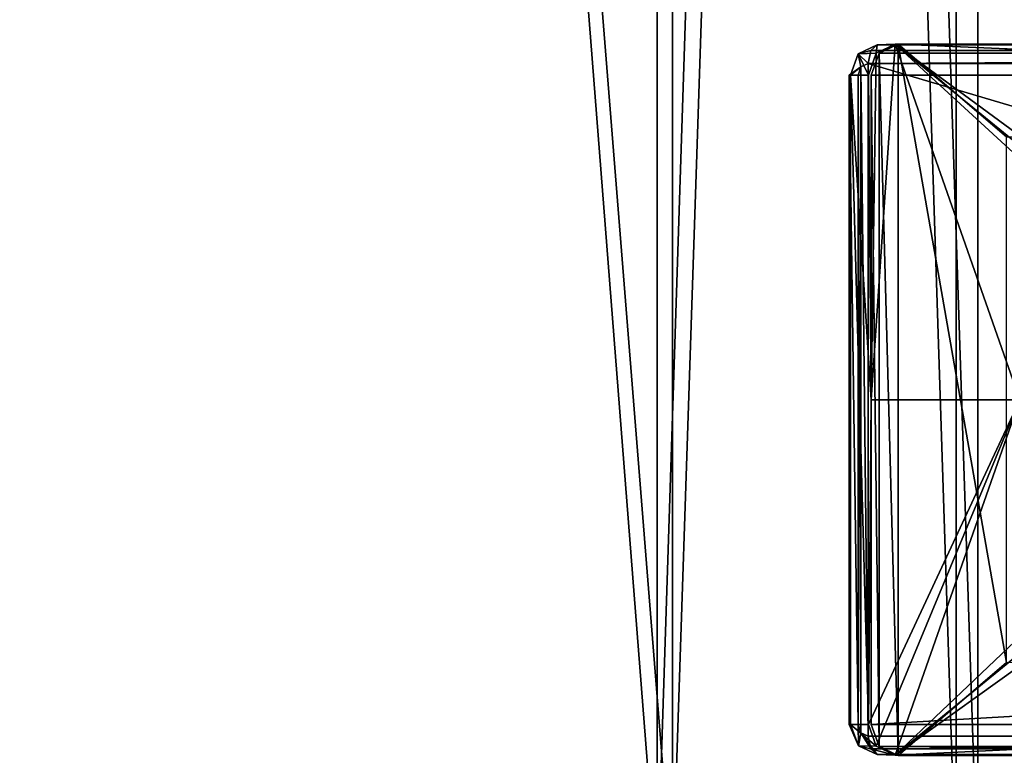
# Model space of a CAD drawing. Units: millimetres. Extents: x -304 to 443, y -6 to 628.
# Drawn here: x -232 to -216, y 17 to 29 of the extents above; entities that cross this region are included whole.
import ezdxf

# ---------------------------------------------------------------- set-up
doc = ezdxf.new("R2010")
doc.units = ezdxf.units.MM
doc.header["$LTSCALE"] = 13.670324
for name, color, linetype in [('2125', 7, 'CONTINUOUS'), ('2126', 7, 'CONTINUOUS'), ('2127', 7, 'CONTINUOUS'), ('2128', 7, 'CONTINUOUS'), ('2129', 7, 'CONTINUOUS'), ('2130', 7, 'CONTINUOUS'), ('2131', 7, 'CONTINUOUS'), ('2132', 7, 'CONTINUOUS'), ('2139', 7, 'CONTINUOUS'), ('2140', 7, 'CONTINUOUS'), ('2141', 7, 'CONTINUOUS'), ('2142', 7, 'CONTINUOUS'), ('2143', 7, 'CONTINUOUS'), ('5320', 7, 'CONTINUOUS'), ('5321', 7, 'CONTINUOUS'), ('5323', 7, 'CONTINUOUS'), ('5324', 7, 'CONTINUOUS'), ('907', 7, 'CONTINUOUS'), ('913', 7, 'CONTINUOUS'), ('918', 7, 'CONTINUOUS'), ('923', 7, 'CONTINUOUS'), ('924', 7, 'CONTINUOUS')]:
    doc.layers.add(name, color=color, linetype=linetype)

msp = doc.modelspace()

# ---------------------------------------------------------------- linework, layer by layer
at = {"layer": '2125', "linetype": 'CONTINUOUS'}
for points in [[(-217.659, 28.748, 498.243), (-215.644, 23, 499.25), (-218.047, 23, 497.912), (-217.659, 28.748, 498.243)], [(-217.965, 28.602, 498.069), (-217.659, 28.748, 498.243), (-218.047, 23, 497.912), (-217.965, 28.602, 498.069)], [(-215.419, 27.1, 499.457), (-215.559, 27.034, 499.378), (-217.659, 28.748, 498.243), (-215.419, 27.1, 499.457)], [(-180.96, 28.748, 518.669), (-215.419, 27.1, 499.457), (-217.659, 28.748, 498.243), (-180.96, 28.748, 518.669)], [(-215.559, 27.034, 499.378), (-215.618, 26.874, 499.342), (-217.659, 28.748, 498.243), (-215.559, 27.034, 499.378)], [(-215.618, 26.874, 499.342), (-215.644, 23, 499.25), (-217.659, 28.748, 498.243), (-215.618, 26.874, 499.342)], [(-218.09, 28.25, 497.993), (-217.965, 28.602, 498.069), (-218.047, 23, 497.912), (-218.09, 28.25, 497.993)]]:
    msp.add_3dface(points, dxfattribs=at)
at = {"layer": '2126', "linetype": 'CONTINUOUS'}
for points in [[(-218.047, 23, 497.912), (-215.644, 23, 499.25), (-218.09, 17.75, 497.993), (-218.047, 23, 497.912)], [(-218.09, 17.75, 497.993), (-215.644, 23, 499.25), (-217.965, 17.398, 498.07), (-218.09, 17.75, 497.993)], [(-217.965, 17.398, 498.07), (-215.644, 23, 499.25), (-217.659, 17.252, 498.243), (-217.965, 17.398, 498.07)], [(-217.659, 17.252, 498.243), (-215.644, 23, 499.25), (-215.618, 19.195, 499.34), (-217.659, 17.252, 498.243)], [(-215.542, 18.986, 499.387), (-217.659, 17.252, 498.243), (-215.618, 19.195, 499.34), (-215.542, 18.986, 499.387)], [(-215.359, 18.9, 499.49), (-217.659, 17.252, 498.243), (-215.542, 18.986, 499.387), (-215.359, 18.9, 499.49)], [(-180.96, 17.252, 518.669), (-217.659, 17.252, 498.243), (-183.232, 18.9, 517.372), (-180.96, 17.252, 518.669)], [(-183.232, 18.9, 517.372), (-217.659, 17.252, 498.243), (-215.359, 18.9, 499.49), (-183.232, 18.9, 517.372)]]:
    msp.add_3dface(points, dxfattribs=at)
at = {"layer": '2127', "linetype": 'CONTINUOUS'}
for points in [[(-218.09, 28.25, 497.993), (-218.047, 23, 497.912), (-218.379, 28.25, 498.534), (-218.09, 28.25, 497.993)], [(-218.047, 23, 497.912), (-218.09, 17.75, 497.993), (-218.379, 28.25, 498.534), (-218.047, 23, 497.912)], [(-218.379, 28.25, 498.534), (-218.09, 17.75, 497.993), (-218.379, 17.75, 498.534), (-218.379, 28.25, 498.534)]]:
    msp.add_3dface(points, dxfattribs=at)
at = {"layer": '2128', "linetype": 'CONTINUOUS'}
for points in [[(-217.953, 28.738, 498.772), (-217.965, 28.602, 498.069), (-218.257, 28.591, 498.602), (-217.953, 28.738, 498.772)], [(-217.659, 28.748, 498.243), (-217.965, 28.602, 498.069), (-217.953, 28.738, 498.772), (-217.659, 28.748, 498.243)], [(-218.09, 28.25, 497.993), (-218.379, 28.25, 498.534), (-218.257, 28.591, 498.602), (-218.09, 28.25, 497.993)], [(-217.965, 28.602, 498.069), (-218.09, 28.25, 497.993), (-218.257, 28.591, 498.602), (-217.965, 28.602, 498.069)]]:
    msp.add_3dface(points, dxfattribs=at)
at = {"layer": '2129', "linetype": 'CONTINUOUS'}
for points in [[(-217.953, 28.738, 498.772), (-218.257, 28.591, 498.602), (-218.053, 28.65, 498.952), (-217.953, 28.738, 498.772)], [(-218.053, 28.65, 498.952), (-218.257, 28.591, 498.602), (-218.096, 28.438, 499.029), (-218.053, 28.65, 498.952)], [(-218.257, 28.591, 498.602), (-218.379, 28.25, 498.534), (-218.212, 28.383, 498.965), (-218.257, 28.591, 498.602)], [(-218.096, 28.438, 499.029), (-218.257, 28.591, 498.602), (-218.212, 28.383, 498.965), (-218.096, 28.438, 499.029)], [(-218.379, 28.25, 498.534), (-218.401, 28.25, 498.763), (-218.212, 28.383, 498.965), (-218.379, 28.25, 498.534)], [(-218.401, 28.25, 498.763), (-218.26, 28.25, 498.938), (-218.212, 28.383, 498.965), (-218.401, 28.25, 498.763)]]:
    msp.add_3dface(points, dxfattribs=at)
at = {"layer": '2130', "linetype": 'CONTINUOUS'}
for points in [[(-218.212, 28.383, 498.965), (-218.26, 28.25, 498.938), (-218.212, 17.617, 498.965), (-218.212, 28.383, 498.965)], [(-218.096, 28.438, 499.029), (-218.212, 28.383, 498.965), (-218.096, 17.562, 499.029), (-218.096, 28.438, 499.029)], [(-218.096, 17.562, 499.029), (-218.212, 28.383, 498.965), (-218.212, 17.617, 498.965), (-218.096, 17.562, 499.029)], [(-181.398, 28.438, 519.455), (-218.096, 28.438, 499.029), (-181.398, 17.562, 519.455), (-181.398, 28.438, 519.455)], [(-181.398, 17.562, 519.455), (-218.096, 28.438, 499.029), (-218.096, 17.562, 499.029), (-181.398, 17.562, 519.455)], [(-218.212, 17.617, 498.965), (-218.26, 28.25, 498.938), (-218.26, 17.75, 498.938), (-218.212, 17.617, 498.965)]]:
    msp.add_3dface(points, dxfattribs=at)
at = {"layer": '2131', "linetype": 'CONTINUOUS'}
for points in [[(-218.053, 28.65, 498.952), (-218.096, 28.438, 499.029), (-181.357, 28.646, 519.382), (-218.053, 28.65, 498.952)], [(-217.953, 28.738, 498.772), (-218.053, 28.65, 498.952), (-181.254, 28.738, 519.198), (-217.953, 28.738, 498.772)], [(-181.254, 28.738, 519.198), (-218.053, 28.65, 498.952), (-181.357, 28.646, 519.382), (-181.254, 28.738, 519.198)], [(-218.096, 28.438, 499.029), (-181.398, 28.438, 519.455), (-181.357, 28.646, 519.382), (-218.096, 28.438, 499.029)]]:
    msp.add_3dface(points, dxfattribs=at)
at = {"layer": '2132', "linetype": 'CONTINUOUS'}
for points in [[(-217.659, 28.748, 498.243), (-217.953, 28.738, 498.772), (-181.254, 28.738, 519.198), (-217.659, 28.748, 498.243)], [(-180.96, 28.748, 518.669), (-217.659, 28.748, 498.243), (-181.254, 28.738, 519.198), (-180.96, 28.748, 518.669)]]:
    msp.add_3dface(points, dxfattribs=at)
at = {"layer": '2139', "linetype": 'CONTINUOUS'}
for points in [[(-181.398, 17.562, 519.455), (-218.096, 17.562, 499.029), (-218.055, 17.354, 498.956), (-181.398, 17.562, 519.455)], [(-181.355, 17.35, 519.378), (-181.398, 17.562, 519.455), (-218.055, 17.354, 498.956), (-181.355, 17.35, 519.378)], [(-217.953, 17.262, 498.772), (-181.355, 17.35, 519.378), (-218.055, 17.354, 498.956), (-217.953, 17.262, 498.772)], [(-181.254, 17.262, 519.198), (-181.355, 17.35, 519.378), (-217.953, 17.262, 498.772), (-181.254, 17.262, 519.198)]]:
    msp.add_3dface(points, dxfattribs=at)
at = {"layer": '2140', "linetype": 'CONTINUOUS'}
for points in [[(-217.659, 17.252, 498.243), (-180.96, 17.252, 518.669), (-217.953, 17.262, 498.772), (-217.659, 17.252, 498.243)], [(-180.96, 17.252, 518.669), (-181.254, 17.262, 519.198), (-217.953, 17.262, 498.772), (-180.96, 17.252, 518.669)]]:
    msp.add_3dface(points, dxfattribs=at)
at = {"layer": '2141', "linetype": 'CONTINUOUS'}
for points in [[(-218.09, 17.75, 497.993), (-217.965, 17.398, 498.07), (-218.379, 17.75, 498.534), (-218.09, 17.75, 497.993)], [(-218.379, 17.75, 498.534), (-217.965, 17.398, 498.07), (-218.251, 17.402, 498.606), (-218.379, 17.75, 498.534)], [(-217.965, 17.398, 498.07), (-217.659, 17.252, 498.243), (-218.251, 17.402, 498.606), (-217.965, 17.398, 498.07)], [(-217.659, 17.252, 498.243), (-217.953, 17.262, 498.772), (-218.251, 17.402, 498.606), (-217.659, 17.252, 498.243)]]:
    msp.add_3dface(points, dxfattribs=at)
at = {"layer": '2142', "linetype": 'CONTINUOUS'}
for points in [[(-218.379, 17.75, 498.534), (-218.251, 17.402, 498.606), (-218.403, 17.75, 498.758), (-218.379, 17.75, 498.534)], [(-218.251, 17.402, 498.606), (-218.26, 17.75, 498.938), (-218.403, 17.75, 498.758), (-218.251, 17.402, 498.606)], [(-218.212, 17.617, 498.965), (-218.26, 17.75, 498.938), (-218.251, 17.402, 498.606), (-218.212, 17.617, 498.965)], [(-217.953, 17.262, 498.772), (-218.212, 17.617, 498.965), (-218.251, 17.402, 498.606), (-217.953, 17.262, 498.772)], [(-218.096, 17.562, 499.029), (-218.212, 17.617, 498.965), (-218.055, 17.354, 498.956), (-218.096, 17.562, 499.029)], [(-218.212, 17.617, 498.965), (-217.953, 17.262, 498.772), (-218.055, 17.354, 498.956), (-218.212, 17.617, 498.965)]]:
    msp.add_3dface(points, dxfattribs=at)
at = {"layer": '2143', "linetype": 'CONTINUOUS'}
for points in [[(-218.379, 28.25, 498.534), (-218.379, 17.75, 498.534), (-218.403, 17.75, 498.758), (-218.379, 28.25, 498.534)], [(-218.401, 28.25, 498.763), (-218.379, 28.25, 498.534), (-218.403, 17.75, 498.758), (-218.401, 28.25, 498.763)], [(-218.26, 17.75, 498.938), (-218.401, 28.25, 498.763), (-218.403, 17.75, 498.758), (-218.26, 17.75, 498.938)], [(-218.26, 28.25, 498.938), (-218.401, 28.25, 498.763), (-218.26, 17.75, 498.938), (-218.26, 28.25, 498.938)]]:
    msp.add_3dface(points, dxfattribs=at)
at = {"layer": '5320', "linetype": 'CONTINUOUS'}
for points in [[(-221.259, 15.1, 274.067), (-233.174, 15.1, 269.132), (-221.259, 164.1, 274.067), (-221.259, 15.1, 274.067)], [(-221.259, 164.1, 274.067), (-233.174, 15.1, 269.132), (-233.174, 164.1, 269.132), (-221.259, 164.1, 274.067)], [(-216.324, 15.1, 285.982), (-221.259, 15.1, 274.067), (-216.324, 164.1, 285.982), (-216.324, 15.1, 285.982)], [(-216.324, 164.1, 285.982), (-221.259, 15.1, 274.067), (-221.259, 164.1, 274.067), (-216.324, 164.1, 285.982)]]:
    msp.add_3dface(points, dxfattribs=at)
at = {"layer": '5321', "linetype": 'CONTINUOUS'}
for points in [[(-233.174, 15.1, 302.832), (-221.259, 15.1, 297.896), (-233.174, 164.1, 302.832), (-233.174, 15.1, 302.832)], [(-233.174, 164.1, 302.832), (-221.259, 15.1, 297.896), (-221.259, 164.1, 297.896), (-233.174, 164.1, 302.832)], [(-221.259, 15.1, 297.896), (-216.324, 15.1, 285.982), (-221.259, 164.1, 297.896), (-221.259, 15.1, 297.896)], [(-216.324, 15.1, 285.982), (-216.324, 164.1, 285.982), (-221.259, 164.1, 297.896), (-216.324, 15.1, 285.982)]]:
    msp.add_3dface(points, dxfattribs=at)
at = {"layer": '5323', "linetype": 'CONTINUOUS'}
for points in [[(-221.507, 15.1, 297.649), (-233.174, 15.1, 302.482), (-221.507, 164.1, 297.649), (-221.507, 15.1, 297.649)], [(-233.174, 15.1, 302.482), (-233.174, 164.1, 302.482), (-221.507, 164.1, 297.649), (-233.174, 15.1, 302.482)], [(-216.674, 15.1, 285.982), (-221.507, 15.1, 297.649), (-216.674, 164.1, 285.982), (-216.674, 15.1, 285.982)], [(-221.507, 15.1, 297.649), (-221.507, 164.1, 297.649), (-216.674, 164.1, 285.982), (-221.507, 15.1, 297.649)]]:
    msp.add_3dface(points, dxfattribs=at)
at = {"layer": '5324', "linetype": 'CONTINUOUS'}
for points in [[(-233.174, 15.1, 269.482), (-221.507, 15.1, 274.314), (-233.174, 164.1, 269.482), (-233.174, 15.1, 269.482)], [(-221.507, 15.1, 274.314), (-221.507, 164.1, 274.314), (-233.174, 164.1, 269.482), (-221.507, 15.1, 274.314)], [(-221.507, 15.1, 274.314), (-216.674, 15.1, 285.982), (-221.507, 164.1, 274.314), (-221.507, 15.1, 274.314)], [(-216.674, 15.1, 285.982), (-216.674, 164.1, 285.982), (-221.507, 164.1, 274.314), (-216.674, 15.1, 285.982)]]:
    msp.add_3dface(points, dxfattribs=at)
at = {"layer": '907', "linetype": 'CONTINUOUS'}
for points in [[(-217.919, 28.604, 497.984), (-217.61, 17.25, 498.155), (-217.61, 28.75, 498.155), (-217.919, 28.604, 497.984)], [(-217.61, 28.75, 498.155), (-217.61, 17.25, 498.155), (-215.862, 18.75, 499.128), (-217.61, 28.75, 498.155)], [(-180.911, 28.75, 518.582), (-217.61, 28.75, 498.155), (-182.659, 27.25, 517.609), (-180.911, 28.75, 518.582)], [(-182.659, 27.25, 517.609), (-217.61, 28.75, 498.155), (-215.862, 27.25, 499.128), (-182.659, 27.25, 517.609)], [(-215.862, 27.25, 499.128), (-217.61, 28.75, 498.155), (-215.862, 18.75, 499.128), (-215.862, 27.25, 499.128)], [(-218.047, 28.25, 497.912), (-217.919, 17.396, 497.983), (-217.919, 28.604, 497.984), (-218.047, 28.25, 497.912)], [(-217.919, 17.396, 497.983), (-217.61, 17.25, 498.155), (-217.919, 28.604, 497.984), (-217.919, 17.396, 497.983)], [(-218.047, 17.75, 497.912), (-217.919, 17.396, 497.983), (-218.047, 28.25, 497.912), (-218.047, 17.75, 497.912)], [(-217.61, 17.25, 498.155), (-180.911, 17.25, 518.582), (-215.862, 18.75, 499.128), (-217.61, 17.25, 498.155)]]:
    msp.add_3dface(points, dxfattribs=at)
at = {"layer": '913', "linetype": 'CONTINUOUS'}
for points in [[(-218.047, 17.75, 497.912), (-35.671, 17.75, 170.248), (-217.919, 17.396, 497.983), (-218.047, 17.75, 497.912)], [(146.833, 17.396, -157.346), (-217.919, 17.396, 497.983), (-35.671, 17.75, 170.248), (146.833, 17.396, -157.346)], [(-151.291, 17.25, 379.003), (-174.713, 17.25, 421.085), (-217.919, 17.396, 497.983), (-151.291, 17.25, 379.003)], [(-217.919, 17.396, 497.983), (-174.713, 17.25, 421.085), (-196.162, 17.25, 459.62), (-217.919, 17.396, 497.983)], [(-151.291, 17.25, 379.003), (-217.919, 17.396, 497.983), (-2.074, 17.25, 110.915), (-151.291, 17.25, 379.003)], [(-217.61, 17.25, 498.155), (-217.919, 17.396, 497.983), (-196.162, 17.25, 459.62), (-217.61, 17.25, 498.155)], [(-217.919, 17.396, 497.983), (146.833, 17.396, -157.346), (-2.074, 17.25, 110.915), (-217.919, 17.396, 497.983)]]:
    msp.add_3dface(points, dxfattribs=at)
at = {"layer": '918', "linetype": 'CONTINUOUS'}
for points in [[(-217.61, 28.75, 498.155), (-180.911, 28.75, 518.582), (-198.045, 28.75, 506.184), (-217.61, 28.75, 498.155)], [(-148.556, 28.75, 397.921), (-217.61, 28.75, 498.155), (-148.989, 28.75, 398.671), (-148.556, 28.75, 397.921)], [(-217.61, 28.75, 498.155), (-148.556, 28.75, 397.921), (-35.234, 28.75, 170.491), (-217.61, 28.75, 498.155)], [(-148.989, 28.75, 398.671), (-217.61, 28.75, 498.155), (-148.556, 28.75, 399.421), (-148.989, 28.75, 398.671)], [(-148.556, 28.75, 399.421), (-217.61, 28.75, 498.155), (-204.825, 28.75, 482.382), (-148.556, 28.75, 399.421)], [(-204.825, 28.75, 482.382), (-217.61, 28.75, 498.155), (-206.364, 28.75, 495.687), (-204.825, 28.75, 482.382)], [(-206.364, 28.75, 495.687), (-217.61, 28.75, 498.155), (-198.045, 28.75, 506.184), (-206.364, 28.75, 495.687)]]:
    msp.add_3dface(points, dxfattribs=at)
at = {"layer": '923', "linetype": 'CONTINUOUS'}
for points in [[(-217.61, 28.75, 498.155), (-35.234, 28.75, 170.491), (-217.919, 28.604, 497.984), (-217.61, 28.75, 498.155)], [(146.833, 28.604, -157.346), (-217.919, 28.604, 497.984), (-35.234, 28.75, 170.491), (146.833, 28.604, -157.346)], [(-218.047, 28.25, 497.912), (-217.919, 28.604, 497.984), (-35.671, 28.25, 170.248), (-218.047, 28.25, 497.912)], [(-217.919, 28.604, 497.984), (146.833, 28.604, -157.346), (-35.671, 28.25, 170.248), (-217.919, 28.604, 497.984)]]:
    msp.add_3dface(points, dxfattribs=at)
at = {"layer": '924', "linetype": 'CONTINUOUS'}
for points in [[(-218.047, 17.75, 497.912), (-218.047, 28.25, 497.912), (-35.671, 28.25, 170.248), (-218.047, 17.75, 497.912)], [(-35.671, 17.75, 170.248), (-218.047, 17.75, 497.912), (-35.671, 28.25, 170.248), (-35.671, 17.75, 170.248)]]:
    msp.add_3dface(points, dxfattribs=at)

doc.saveas('drawing.dxf')
